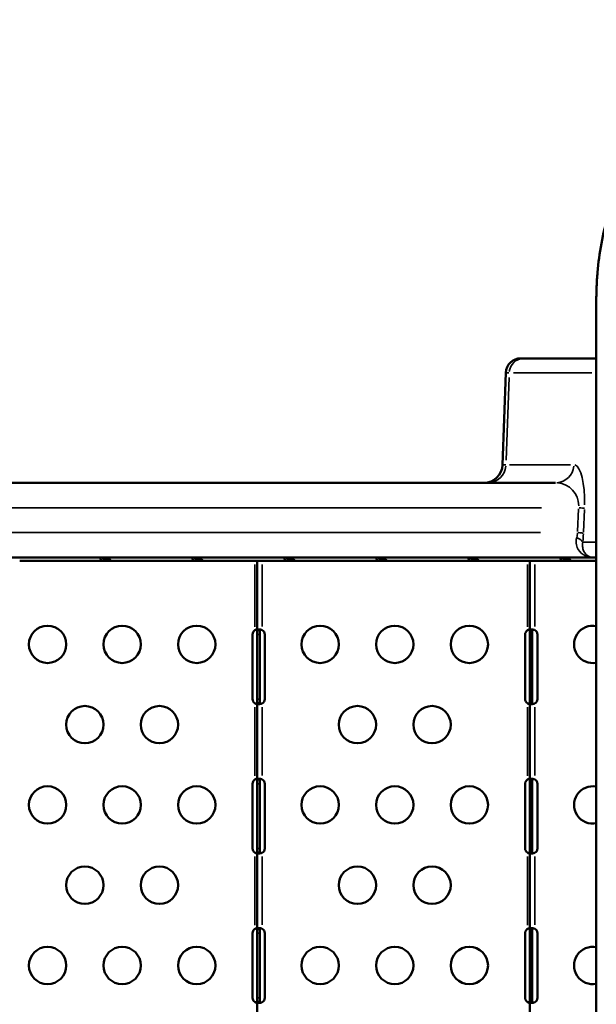
# Model space of a CAD drawing. Units: millimetres. Extents: x 0 to 23569, y 0 to 18464.
# Drawn here: x 2678 to 3142, y 5173 to 5964 of the extents above; entities that cross this region are included whole.
import ezdxf

# ---------------------------------------------------------------- set-up
doc = ezdxf.new("R2010")
doc.units = ezdxf.units.MM
doc.layers.add('MD_Visible', color=7, linetype='Continuous', lineweight=50)
doc.layers.add('MD_Visible Narrow', color=7, linetype='Continuous', lineweight=35)
doc.styles.get("Standard").update_dxf_attribs({"font": 'arial.ttf'})
doc.dimstyles.new('DİLARA 5', dxfattribs={"dimtxt": 250, "dimasz": 100, "dimexe": 0, "dimexo": 100, "dimgap": 50, "dimtad": 2, "dimdec": 0, "dimlfac": 0.1, "dimrnd": 5, "dimtxsty": 'Standard', "dimcen": 0, "dimse1": 1, "dimse2": 1, "dimclrd": 256, "dimadec": 0, "dimazin": 0, "dimtfac": 1, "dimtdec": 0, "dimtix": 1, "dimtmove": 0, "dimatfit": 3, "dimfxl": 1, "dimarcsym": 0})

# ---------------------------------------------------------------- blocks, each defined once
blk = doc.blocks.new('CustomObjectsInViewport14_0')
at = {"layer": 'MD_Visible'}
for p, q in [((3083.52, 5692.11), (3080.96, 5692.11)), ((3083.52, 5692.11), (3141.75, 5692.11)), ((3068.97, 5680.53), (3066.39, 5606.58)), ((2545.53, 5592.11), (3108.99, 5592.11)), ((3139, 5532.11), (2545.53, 5532.11)), ((2746.01, 5531.33), (2750.06, 5531.33)), ((2746.01, 5531.33), (2746.01, 5531.19)), ((2746.01, 5531.19), (2746.01, 5529.33)), ((2746.6, 5531.33), (2746.6, 5532.11)), ((2820.01, 5531.33), (2824.06, 5531.33)), ((2820.01, 5531.33), (2820.01, 5531.19)), ((2820.01, 5531.19), (2820.01, 5529.33)), ((2894.01, 5531.33), (2898.06, 5531.33)), ((2894.01, 5531.33), (2894.01, 5531.19)), ((2894.01, 5531.19), (2894.01, 5529.33)), ((2968.01, 5531.33), (2972.06, 5531.33)), ((2968.01, 5531.33), (2968.01, 5531.19)), ((2968.01, 5531.19), (2968.01, 5529.33)), ((3042, 5531.33), (3046.05, 5531.33)), ((3042, 5531.33), (3042, 5531.19)), ((3042, 5531.19), (3042, 5529.33)), ((3116, 5531.33), (3120.05, 5531.33)), ((3116, 5531.33), (3116, 5531.19)), ((3116, 5531.19), (3116, 5529.33)), ((3141.75, 5532.11), (3139, 5532.11)), ((2678.03, 5529.33), (2746.01, 5529.33)), ((2746.01, 5529.33), (2752.03, 5529.33)), ((2752.03, 5529.33), (2820.01, 5529.33)), ((2820.01, 5529.33), (2826.03, 5529.33)), ((2826.03, 5529.33), (2869.05, 5529.33)), ((2869.05, 5529.33), (2873.05, 5529.33)), ((2869.05, 5473.64), (2869.05, 5529.33)), ((2873.05, 5529.33), (2874.67, 5529.33)), ((2874.67, 5529.33), (2894.01, 5529.33)), ((2893.8, 5529.34), (2893.8, 5529.34)), ((2894.01, 5529.33), (2900.03, 5529.33)), ((2900.03, 5529.33), (2968.01, 5529.33)), ((2968.01, 5529.33), (2974.03, 5529.33)), ((2974.03, 5529.33), (3042, 5529.33)), ((3042, 5529.33), (3048.03, 5529.33)), ((3048.03, 5529.33), (3088.28, 5529.33)), ((3088.28, 5529.33), (3092.28, 5529.33)), ((3088.28, 5473.64), (3088.28, 5529.33)), ((3092.28, 5529.33), (3093.93, 5529.33)), ((3093.93, 5529.33), (3116, 5529.33)), ((3115.79, 5529.34), (3115.79, 5529.34)), ((3116, 5529.33), (3122.02, 5529.33)), ((3122.02, 5529.33), (3141.75, 5529.33)), ((2865.3, 5418.33), (2865.3, 5470.33)), ((2869.05, 5470.33), (2869.05, 5473.64)), ((2870.4, 5473.64), (2869.05, 5473.64)), ((2869.05, 5418.33), (2869.05, 5470.33)), ((2871.05, 5473.64), (2870.4, 5473.64)), ((2871.05, 5473.64), (2871.05, 5470.33)), ((2871.05, 5470.33), (2871.05, 5418.33)), ((2875.14, 5470.33), (2875.14, 5418.33)), ((3084.53, 5418.33), (3084.53, 5470.33)), ((3088.28, 5470.33), (3088.28, 5473.64)), ((3089.63, 5473.64), (3088.28, 5473.64)), ((3088.28, 5418.33), (3088.28, 5470.33)), ((3090.28, 5473.64), (3089.63, 5473.64)), ((3090.28, 5473.64), (3090.28, 5470.33)), ((3090.28, 5470.33), (3090.28, 5418.33)), ((3094.36, 5470.33), (3094.36, 5418.33)), ((2869.05, 5415.02), (2869.05, 5418.33)), ((2869.05, 5353.64), (2869.05, 5415.02)), ((2869.05, 5415.02), (2870.4, 5415.02)), ((2870.4, 5415.02), (2871.05, 5415.02)), ((2871.05, 5418.33), (2871.05, 5415.02)), ((3088.28, 5415.02), (3088.28, 5418.33)), ((3088.28, 5353.64), (3088.28, 5415.02)), ((3088.28, 5415.02), (3089.63, 5415.02)), ((3089.63, 5415.02), (3090.28, 5415.02)), ((3090.28, 5418.33), (3090.28, 5415.02)), ((2865.3, 5298.33), (2865.3, 5350.33)), ((2869.05, 5350.33), (2869.05, 5353.64)), ((2870.4, 5353.64), (2869.05, 5353.64)), ((2869.05, 5298.33), (2869.05, 5350.33)), ((2871.05, 5353.64), (2870.4, 5353.64)), ((2871.05, 5353.64), (2871.05, 5350.33)), ((2871.05, 5350.33), (2871.05, 5298.33)), ((2875.14, 5350.33), (2875.14, 5298.33)), ((3084.53, 5298.33), (3084.53, 5350.33)), ((3088.28, 5350.33), (3088.28, 5353.64)), ((3089.63, 5353.64), (3088.28, 5353.64)), ((3088.28, 5298.33), (3088.28, 5350.33)), ((3090.28, 5353.64), (3089.63, 5353.64)), ((3090.28, 5353.64), (3090.28, 5350.33)), ((3090.28, 5350.33), (3090.28, 5298.33)), ((3094.36, 5350.33), (3094.36, 5298.33)), ((2869.05, 5295.02), (2869.05, 5298.33)), ((2869.05, 5233.64), (2869.05, 5295.02)), ((2869.05, 5295.02), (2870.4, 5295.02)), ((2870.4, 5295.02), (2871.05, 5295.02)), ((2871.05, 5298.33), (2871.05, 5295.02)), ((3088.28, 5295.02), (3088.28, 5298.33)), ((3088.28, 5233.64), (3088.28, 5295.02)), ((3088.28, 5295.02), (3089.63, 5295.02)), ((3089.63, 5295.02), (3090.28, 5295.02)), ((3090.28, 5298.33), (3090.28, 5295.02)), ((2865.3, 5178.33), (2865.3, 5230.33)), ((2869.05, 5230.33), (2869.05, 5233.64)), ((2870.4, 5233.64), (2869.05, 5233.64)), ((2869.05, 5178.33), (2869.05, 5230.33)), ((2871.05, 5233.64), (2870.4, 5233.64)), ((2871.05, 5233.64), (2871.05, 5230.33)), ((2871.05, 5230.33), (2871.05, 5178.33)), ((2875.13, 5230.33), (2875.13, 5178.33)), ((3084.52, 5178.33), (3084.52, 5230.33)), ((3088.28, 5230.33), (3088.28, 5233.64)), ((3089.63, 5233.64), (3088.28, 5233.64)), ((3088.28, 5178.33), (3088.28, 5230.33)), ((3090.28, 5233.64), (3089.63, 5233.64)), ((3090.28, 5233.64), (3090.28, 5230.33)), ((3090.28, 5230.33), (3090.28, 5178.33)), ((3094.36, 5230.33), (3094.36, 5178.33)), ((2869.05, 5175.02), (2869.05, 5178.33)), ((2869.05, 5113.64), (2869.05, 5175.02)), ((2869.05, 5175.02), (2870.4, 5175.02)), ((2870.4, 5175.02), (2871.05, 5175.02)), ((2871.05, 5178.33), (2871.05, 5175.02)), ((3088.28, 5175.02), (3088.28, 5178.33)), ((3088.28, 5113.64), (3088.28, 5175.02)), ((3088.28, 5175.02), (3089.63, 5175.02)), ((3089.63, 5175.02), (3090.28, 5175.02)), ((3090.28, 5178.33), (3090.28, 5175.02))]:
    blk.add_line(p, q, dxfattribs=at)
at = {"layer": 'MD_Visible', "extrusion": (0, 0, -1)}
for centre in [(-2700.44, 5462.33), (-2760.44, 5462.33), (-2820.44, 5462.33), (-2919.67, 5462.33), (-2979.67, 5462.33), (-3039.67, 5462.33), (-2730.44, 5397.83), (-2790.44, 5397.83), (-2949.67, 5397.83), (-3009.67, 5397.83), (-2700.44, 5333.33), (-2760.44, 5333.33), (-2820.44, 5333.33), (-2919.67, 5333.33), (-2979.67, 5333.33), (-3039.67, 5333.33), (-2730.44, 5268.83), (-2790.44, 5268.83), (-2949.67, 5268.83), (-3009.67, 5268.83), (-2700.44, 5204.33), (-2760.44, 5204.33), (-2820.44, 5204.33), (-2919.67, 5204.33), (-2979.67, 5204.33), (-3039.67, 5204.33)]:
    blk.add_circle(centre, 15, dxfattribs=at)
for centre, radius, start, end in [((-3080.96, 5680.11), 12, 2, 90), ((-3051.39, 5607.11), 15, 182, 270), ((-3138.89, 5462.33), 15, 259.03307, 100.96693), ((-2869.3, 5470.33), 4, 0, 55.82028), ((-2871.14, 5470.33), 4, 118.61112, 180), ((-3088.53, 5470.33), 4, 0, 55.82028), ((-3090.36, 5470.33), 4, 118.61112, 180), ((-2869.3, 5418.33), 4, 304.17972, 0), ((-2871.14, 5418.33), 4, 180, 241.38888), ((-3088.53, 5418.33), 4, 304.17972, 0), ((-3090.36, 5418.33), 4, 180, 241.38888), ((-2869.3, 5350.33), 4, 0, 55.82028), ((-2871.14, 5350.33), 4, 118.61112, 180), ((-3088.53, 5350.33), 4, 0, 55.82028), ((-3090.36, 5350.33), 4, 118.61112, 180), ((-3138.89, 5333.33), 15, 259.03307, 100.96693), ((-2869.3, 5298.33), 4, 304.17972, 0), ((-2871.14, 5298.33), 4, 180, 241.38888), ((-3088.53, 5298.33), 4, 304.17972, 0), ((-3090.36, 5298.33), 4, 180, 241.38888), ((-2869.3, 5230.33), 4, 0, 55.87886), ((-2871.13, 5230.33), 4, 118.66636, 180), ((-3088.52, 5230.33), 4, 0, 55.87886), ((-3090.36, 5230.33), 4, 118.66636, 180), ((-3138.89, 5204.33), 15, 259.03307, 100.96693), ((-2869.3, 5178.33), 4, 304.12114, 0), ((-2871.13, 5178.33), 4, 180, 241.33364), ((-3088.52, 5178.33), 4, 304.12114, 0), ((-3090.36, 5178.33), 4, 180, 241.33364)]:
    blk.add_arc(centre, radius, start, end, dxfattribs=at)
at = {"layer": 'MD_Visible'}
for points, knots in [([(3367.58, 5964.2), (3360.13, 5964.2), (3348.8, 5963.73), (3333.42, 5962.05), (3323.7, 5960.52), (3315.89, 5959), (3308.04, 5957.26), (3298.17, 5954.68), (3290.25, 5952.15), (3286.3, 5950.77), (3286.14, 5950.71), (3285.97, 5950.65), (3285.8, 5950.59), (3283.78, 5949.87), (3279.73, 5948.38), (3273.67, 5945.95), (3267.64, 5943.31), (3262.62, 5940.94), (3258.62, 5938.93), (3250.64, 5934.77), (3235.88, 5926.03), (3221.63, 5915.2), (3212.37, 5906.93), (3208.96, 5903.75), (3205.64, 5900.51), (3201.29, 5896.07), (3194.99, 5889.18), (3187.11, 5879.54), (3179.04, 5868.19), (3171.82, 5856.47), (3166.53, 5846.51), (3162.72, 5838.49), (3159.2, 5830.45), (3156.86, 5824.38), (3155.42, 5820.32), (3155.37, 5820.16), (3155.31, 5820), (3155.25, 5819.83), (3153.87, 5815.9), (3150.08, 5804.06), (3145.46, 5784.33), (3142.89, 5764.91), (3142.03, 5751.61), (3141.79, 5744.12), (3141.75, 5740.4), (3141.75, 5738.55), (3141.75, 5738.48), (3141.75, 5738.41), (3141.75, 5738.33)], [-20.012919, -20.012919, -20.012919, -20.012919, -18.60504, -17.9011, -17.19716, -16.84519, -16.49322, -15.78928, -15.08534, -15.08534, -15.08534, -15.055679, -15.055679, -15.055679, -14.694491, -14.333303, -13.972115, -13.610927, -13.430333, -13.249739, -12.166176, -10.721424, -10.480632, -10.239841, -9.999049, -9.758257, -9.276673, -8.554297, -7.831922, -7.109546, -6.38717, -6.025982, -5.664794, -4.942419, -4.942419, -4.942419, -4.913868, -4.913868, -4.913868, -4.21385, -2.813814, -1.413778, -0.71376, -0.363751, -0.013742, -0.013742, -0.013742, 0, 0, 0, 0]), ([(3141.75, 5730.05), (3141.75, 5661.27), (3141.75, 5489.33), (3141.75, 5317.37), (3141.75, 5111.03), (3141.75, 4939.07), (3141.75, 4767.13), (3141.75, 4698.35)], [0, 0, 0, 0, 20.634036, 51.585089, 51.585089, 82.536142, 103.170178, 103.170178, 103.170178, 103.170178]), ([(2742.61, 5532.11), (2742.64, 5531.86), (2742.7, 5531.62), (2742.77, 5531.39), (2742.82, 5531.27), (2742.87, 5531.15), (2742.92, 5531.04), (2742.95, 5530.98), (2742.98, 5530.92), (2743.01, 5530.87), (2743.03, 5530.84), (2743.05, 5530.82), (2743.06, 5530.79), (2743.08, 5530.76), (2743.1, 5530.74), (2743.11, 5530.71), (2743.38, 5530.32), (2743.77, 5529.97), (2744.26, 5529.73), (2744.75, 5529.48), (2745.34, 5529.33), (2746.01, 5529.33)], [0.2621689, 0.2621689, 0.2621689, 0.2621689, 0.375, 0.375, 0.375, 0.4375, 0.4375, 0.4375, 0.46875, 0.46875, 0.46875, 0.484375, 0.484375, 0.484375, 0.5, 0.5, 0.5, 0.75, 0.75, 0.75, 1, 1, 1, 1]), ([(2744.08, 5532.11), (2744.19, 5531.95), (2744.34, 5531.82), (2744.6, 5531.65), (2744.7, 5531.6), (2744.98, 5531.48), (2745.16, 5531.43), (2745.57, 5531.35), (2745.79, 5531.33), (2746.01, 5531.33)], [-0.2321577, -0.2321577, -0.2321577, -0.2321577, -0.1649296, -0.1649296, -0.1281918, -0.1281918, -0.0677501, -0.0677501, 0, 0, 0, 0]), ([(2752.03, 5529.33), (2751.82, 5529.33), (2751.56, 5529.47), (2751.29, 5529.71), (2751.16, 5529.83), (2751.02, 5529.98), (2750.88, 5530.14), (2750.81, 5530.23), (2750.74, 5530.32), (2750.67, 5530.41), (2750.63, 5530.46), (2750.6, 5530.51), (2750.56, 5530.56), (2750.54, 5530.58), (2750.53, 5530.61), (2750.51, 5530.63), (2750.49, 5530.66), (2750.47, 5530.68), (2750.46, 5530.71), (2750.19, 5531.09), (2749.91, 5531.56), (2749.64, 5532.11)], [0, 0, 0, 0, 0.25, 0.25, 0.25, 0.375, 0.375, 0.375, 0.4375, 0.4375, 0.4375, 0.46875, 0.46875, 0.46875, 0.484375, 0.484375, 0.484375, 0.5, 0.5, 0.5, 0.7432493, 0.7432493, 0.7432493, 0.7432493]), ([(2816.61, 5532.11), (2816.64, 5531.86), (2816.69, 5531.62), (2816.77, 5531.39), (2816.82, 5531.27), (2816.87, 5531.15), (2816.92, 5531.04), (2816.95, 5530.98), (2816.98, 5530.92), (2817.01, 5530.87), (2817.03, 5530.84), (2817.05, 5530.82), (2817.06, 5530.79), (2817.08, 5530.76), (2817.1, 5530.74), (2817.11, 5530.71), (2817.38, 5530.32), (2817.77, 5529.97), (2818.26, 5529.73), (2818.75, 5529.48), (2819.34, 5529.33), (2820.01, 5529.33)], [0.2621689, 0.2621689, 0.2621689, 0.2621689, 0.375, 0.375, 0.375, 0.4375, 0.4375, 0.4375, 0.46875, 0.46875, 0.46875, 0.484375, 0.484375, 0.484375, 0.5, 0.5, 0.5, 0.75, 0.75, 0.75, 1, 1, 1, 1]), ([(2818.08, 5532.11), (2818.19, 5531.95), (2818.34, 5531.82), (2818.6, 5531.65), (2818.7, 5531.6), (2818.98, 5531.48), (2819.16, 5531.43), (2819.57, 5531.35), (2819.79, 5531.33), (2820.01, 5531.33)], [-0.2321577, -0.2321577, -0.2321577, -0.2321577, -0.1649296, -0.1649296, -0.1281918, -0.1281918, -0.0677501, -0.0677501, 0, 0, 0, 0]), ([(2826.03, 5529.33), (2825.82, 5529.33), (2825.56, 5529.47), (2825.29, 5529.71), (2825.15, 5529.83), (2825.02, 5529.98), (2824.88, 5530.14), (2824.81, 5530.23), (2824.74, 5530.32), (2824.66, 5530.41), (2824.63, 5530.46), (2824.59, 5530.51), (2824.56, 5530.56), (2824.54, 5530.58), (2824.52, 5530.61), (2824.51, 5530.63), (2824.49, 5530.66), (2824.47, 5530.68), (2824.45, 5530.71), (2824.19, 5531.09), (2823.91, 5531.56), (2823.64, 5532.11)], [0, 0, 0, 0, 0.25, 0.25, 0.25, 0.375, 0.375, 0.375, 0.4375, 0.4375, 0.4375, 0.46875, 0.46875, 0.46875, 0.484375, 0.484375, 0.484375, 0.5, 0.5, 0.5, 0.7432493, 0.7432493, 0.7432493, 0.7432493]), ([(2890.61, 5532.11), (2890.64, 5531.86), (2890.69, 5531.62), (2890.77, 5531.39), (2890.81, 5531.27), (2890.86, 5531.15), (2890.92, 5531.04), (2890.95, 5530.98), (2890.98, 5530.92), (2891.01, 5530.87), (2891.03, 5530.84), (2891.04, 5530.82), (2891.06, 5530.79), (2891.08, 5530.76), (2891.09, 5530.74), (2891.11, 5530.71), (2891.38, 5530.32), (2891.76, 5529.97), (2892.25, 5529.73), (2892.74, 5529.48), (2893.34, 5529.33), (2894.01, 5529.33)], [0.2621689, 0.2621689, 0.2621689, 0.2621689, 0.375, 0.375, 0.375, 0.4375, 0.4375, 0.4375, 0.46875, 0.46875, 0.46875, 0.484375, 0.484375, 0.484375, 0.5, 0.5, 0.5, 0.75, 0.75, 0.75, 1, 1, 1, 1]), ([(2892.08, 5532.11), (2892.19, 5531.95), (2892.33, 5531.82), (2892.6, 5531.65), (2892.7, 5531.6), (2892.98, 5531.48), (2893.16, 5531.43), (2893.56, 5531.35), (2893.78, 5531.33), (2894.01, 5531.33)], [-0.2321577, -0.2321577, -0.2321577, -0.2321577, -0.1649296, -0.1649296, -0.1281918, -0.1281918, -0.0677501, -0.0677501, 0, 0, 0, 0]), ([(2900.03, 5529.33), (2899.82, 5529.33), (2899.56, 5529.47), (2899.29, 5529.71), (2899.15, 5529.83), (2899.01, 5529.98), (2898.87, 5530.14), (2898.8, 5530.23), (2898.73, 5530.32), (2898.66, 5530.41), (2898.63, 5530.46), (2898.59, 5530.51), (2898.56, 5530.56), (2898.54, 5530.58), (2898.52, 5530.61), (2898.51, 5530.63), (2898.49, 5530.66), (2898.47, 5530.68), (2898.45, 5530.71), (2898.19, 5531.09), (2897.91, 5531.56), (2897.64, 5532.11)], [0, 0, 0, 0, 0.25, 0.25, 0.25, 0.375, 0.375, 0.375, 0.4375, 0.4375, 0.4375, 0.46875, 0.46875, 0.46875, 0.484375, 0.484375, 0.484375, 0.5, 0.5, 0.5, 0.7432493, 0.7432493, 0.7432493, 0.7432493]), ([(2964.61, 5532.11), (2964.64, 5531.86), (2964.69, 5531.62), (2964.77, 5531.39), (2964.81, 5531.27), (2964.86, 5531.15), (2964.92, 5531.04), (2964.95, 5530.98), (2964.98, 5530.92), (2965.01, 5530.87), (2965.03, 5530.84), (2965.04, 5530.82), (2965.06, 5530.79), (2965.08, 5530.76), (2965.09, 5530.74), (2965.11, 5530.71), (2965.38, 5530.32), (2965.76, 5529.97), (2966.25, 5529.73), (2966.74, 5529.48), (2967.34, 5529.33), (2968.01, 5529.33)], [0.262169, 0.262169, 0.262169, 0.262169, 0.375, 0.375, 0.375, 0.4375, 0.4375, 0.4375, 0.46875, 0.46875, 0.46875, 0.484375, 0.484375, 0.484375, 0.5, 0.5, 0.5, 0.75, 0.75, 0.75, 1, 1, 1, 1]), ([(2966.07, 5532.11), (2966.19, 5531.95), (2966.33, 5531.82), (2966.6, 5531.65), (2966.7, 5531.6), (2966.98, 5531.48), (2967.16, 5531.43), (2967.56, 5531.35), (2967.78, 5531.33), (2968.01, 5531.33)], [-0.2321576, -0.2321576, -0.2321576, -0.2321576, -0.1649296, -0.1649296, -0.1281918, -0.1281918, -0.0677501, -0.0677501, 0, 0, 0, 0]), ([(2974.03, 5529.33), (2973.81, 5529.33), (2973.56, 5529.47), (2973.29, 5529.71), (2973.15, 5529.83), (2973.01, 5529.98), (2972.87, 5530.14), (2972.8, 5530.23), (2972.73, 5530.32), (2972.66, 5530.41), (2972.63, 5530.46), (2972.59, 5530.51), (2972.56, 5530.56), (2972.54, 5530.58), (2972.52, 5530.61), (2972.5, 5530.63), (2972.49, 5530.66), (2972.47, 5530.68), (2972.45, 5530.71), (2972.19, 5531.09), (2971.91, 5531.56), (2971.64, 5532.11)], [0, 0, 0, 0, 0.25, 0.25, 0.25, 0.375, 0.375, 0.375, 0.4375, 0.4375, 0.4375, 0.46875, 0.46875, 0.46875, 0.484375, 0.484375, 0.484375, 0.5, 0.5, 0.5, 0.7432493, 0.7432493, 0.7432493, 0.7432493]), ([(3038.6, 5532.11), (3038.63, 5531.86), (3038.69, 5531.62), (3038.77, 5531.39), (3038.81, 5531.27), (3038.86, 5531.15), (3038.92, 5531.04), (3038.95, 5530.98), (3038.98, 5530.92), (3039.01, 5530.87), (3039.02, 5530.84), (3039.04, 5530.82), (3039.06, 5530.79), (3039.07, 5530.76), (3039.09, 5530.74), (3039.11, 5530.71), (3039.38, 5530.32), (3039.76, 5529.97), (3040.25, 5529.73), (3040.74, 5529.48), (3041.33, 5529.33), (3042, 5529.33)], [0.262169, 0.262169, 0.262169, 0.262169, 0.375, 0.375, 0.375, 0.4375, 0.4375, 0.4375, 0.46875, 0.46875, 0.46875, 0.484375, 0.484375, 0.484375, 0.5, 0.5, 0.5, 0.75, 0.75, 0.75, 1, 1, 1, 1]), ([(3040.07, 5532.11), (3040.18, 5531.95), (3040.33, 5531.82), (3040.6, 5531.65), (3040.7, 5531.6), (3040.97, 5531.48), (3041.16, 5531.43), (3041.56, 5531.35), (3041.78, 5531.33), (3042, 5531.33)], [-0.2321576, -0.2321576, -0.2321576, -0.2321576, -0.1649296, -0.1649296, -0.1281918, -0.1281918, -0.0677501, -0.0677501, 0, 0, 0, 0]), ([(3048.03, 5529.33), (3047.81, 5529.33), (3047.55, 5529.47), (3047.28, 5529.71), (3047.15, 5529.83), (3047.01, 5529.98), (3046.87, 5530.14), (3046.8, 5530.23), (3046.73, 5530.32), (3046.66, 5530.41), (3046.62, 5530.46), (3046.59, 5530.51), (3046.55, 5530.56), (3046.54, 5530.58), (3046.52, 5530.61), (3046.5, 5530.63), (3046.48, 5530.66), (3046.47, 5530.68), (3046.45, 5530.71), (3046.19, 5531.09), (3045.91, 5531.56), (3045.64, 5532.11)], [0, 0, 0, 0, 0.25, 0.25, 0.25, 0.375, 0.375, 0.375, 0.4375, 0.4375, 0.4375, 0.46875, 0.46875, 0.46875, 0.484375, 0.484375, 0.484375, 0.5, 0.5, 0.5, 0.7432493, 0.7432493, 0.7432493, 0.7432493]), ([(3112.6, 5532.11), (3112.63, 5531.86), (3112.69, 5531.62), (3112.77, 5531.39), (3112.81, 5531.27), (3112.86, 5531.15), (3112.92, 5531.04), (3112.94, 5530.98), (3112.97, 5530.92), (3113.01, 5530.87), (3113.02, 5530.84), (3113.04, 5530.82), (3113.06, 5530.79), (3113.07, 5530.76), (3113.09, 5530.74), (3113.11, 5530.71), (3113.38, 5530.32), (3113.76, 5529.97), (3114.25, 5529.73), (3114.74, 5529.48), (3115.33, 5529.33), (3116, 5529.33)], [0.262169, 0.262169, 0.262169, 0.262169, 0.375, 0.375, 0.375, 0.4375, 0.4375, 0.4375, 0.46875, 0.46875, 0.46875, 0.484375, 0.484375, 0.484375, 0.5, 0.5, 0.5, 0.75, 0.75, 0.75, 1, 1, 1, 1]), ([(3114.07, 5532.11), (3114.18, 5531.95), (3114.33, 5531.82), (3114.59, 5531.65), (3114.69, 5531.6), (3114.97, 5531.48), (3115.16, 5531.43), (3115.56, 5531.35), (3115.78, 5531.33), (3116, 5531.33)], [-0.2321575, -0.2321575, -0.2321575, -0.2321575, -0.1649296, -0.1649296, -0.1281918, -0.1281918, -0.0677501, -0.0677501, 0, 0, 0, 0]), ([(3122.02, 5529.33), (3121.81, 5529.33), (3121.55, 5529.47), (3121.28, 5529.71), (3121.15, 5529.83), (3121.01, 5529.98), (3120.87, 5530.14), (3120.8, 5530.23), (3120.73, 5530.32), (3120.66, 5530.41), (3120.62, 5530.46), (3120.59, 5530.51), (3120.55, 5530.56), (3120.54, 5530.58), (3120.52, 5530.61), (3120.5, 5530.63), (3120.48, 5530.66), (3120.46, 5530.68), (3120.45, 5530.71), (3120.19, 5531.09), (3119.9, 5531.56), (3119.64, 5532.11)], [0, 0, 0, 0, 0.25, 0.25, 0.25, 0.375, 0.375, 0.375, 0.4375, 0.4375, 0.4375, 0.46875, 0.46875, 0.46875, 0.484375, 0.484375, 0.484375, 0.5, 0.5, 0.5, 0.7432492, 0.7432492, 0.7432492, 0.7432492]), ([(2867.05, 5473.64), (2867.13, 5473.71), (2867.24, 5473.8), (2867.58, 5474.03), (2867.78, 5474.14), (2868.16, 5474.28), (2868.32, 5474.32), (2868.61, 5474.34), (2868.72, 5474.33), (2868.9, 5474.25), (2868.95, 5474.2), (2869.01, 5474.09), (2869.03, 5474.05), (2869.05, 5473.95), (2869.05, 5473.9), (2869.05, 5473.84)], [0, 0, 0, 0, 0.0313123, 0.0313123, 0.0760391, 0.0760391, 0.1147099, 0.1147099, 0.1516445, 0.1516445, 0.1845071, 0.1845071, 0.2016966, 0.2016966, 0.21973, 0.21973, 0.21973, 0.21973]), ([(2868.92, 5474.22), (2868.73, 5474.18), (2868.52, 5474.13), (2868.1, 5474.03), (2867.89, 5473.96), (2867.42, 5473.8), (2867.2, 5473.71), (2867.05, 5473.64)], [0.2537995, 0.2537995, 0.2537995, 0.2537995, 0.2914973, 0.2914973, 0.3285555, 0.3285555, 0.374798, 0.374798, 0.374798, 0.374798]), ([(2869.05, 5473.64), (2869.05, 5473.72), (2869.06, 5473.82), (2869.2, 5474.07), (2869.37, 5474.18), (2869.87, 5474.31), (2870.19, 5474.34), (2870.94, 5474.32), (2871.36, 5474.27), (2872.01, 5474.15), (2872.22, 5474.1), (2872.64, 5473.98), (2872.84, 5473.92), (2873.05, 5473.84)], [0, 0, 0, 0, 0.055585, 0.055585, 0.1424708, 0.1424708, 0.2266805, 0.2266805, 0.3101674, 0.3101674, 0.3484588, 0.3484588, 0.386921, 0.386921, 0.386921, 0.386921]), ([(2871.36, 5474.26), (2871.34, 5474.25), (2871.32, 5474.24), (2871.22, 5474.18), (2871.16, 5474.1), (2871.09, 5473.96), (2871.08, 5473.9), (2871.06, 5473.78), (2871.05, 5473.71), (2871.05, 5473.64)], [0.12854345, 0.12854345, 0.12854345, 0.12854345, 0.13480285, 0.13480285, 0.16745678, 0.16745678, 0.18481161, 0.18481161, 0.20321944, 0.20321944, 0.20321944, 0.20321944]), ([(3086.28, 5473.64), (3086.36, 5473.71), (3086.47, 5473.8), (3086.8, 5474.03), (3087.01, 5474.14), (3087.38, 5474.28), (3087.55, 5474.32), (3087.83, 5474.34), (3087.95, 5474.33), (3088.12, 5474.25), (3088.18, 5474.2), (3088.24, 5474.09), (3088.26, 5474.05), (3088.28, 5473.95), (3088.28, 5473.9), (3088.28, 5473.84)], [0, 0, 0, 0, 0.0313123, 0.0313123, 0.0760391, 0.0760391, 0.1147099, 0.1147099, 0.1516445, 0.1516445, 0.1845071, 0.1845071, 0.2016966, 0.2016966, 0.21973, 0.21973, 0.21973, 0.21973]), ([(3088.15, 5474.22), (3087.95, 5474.18), (3087.75, 5474.13), (3087.33, 5474.03), (3087.12, 5473.96), (3086.65, 5473.8), (3086.43, 5473.71), (3086.28, 5473.64)], [0.2537995, 0.2537995, 0.2537995, 0.2537995, 0.2914973, 0.2914973, 0.3285555, 0.3285555, 0.374798, 0.374798, 0.374798, 0.374798]), ([(3088.28, 5473.64), (3088.28, 5473.72), (3088.29, 5473.82), (3088.43, 5474.07), (3088.6, 5474.18), (3089.09, 5474.31), (3089.41, 5474.34), (3090.16, 5474.32), (3090.59, 5474.27), (3091.24, 5474.15), (3091.44, 5474.1), (3091.86, 5473.98), (3092.07, 5473.92), (3092.28, 5473.84)], [0, 0, 0, 0, 0.055585, 0.055585, 0.1424708, 0.1424708, 0.2266805, 0.2266805, 0.3101674, 0.3101674, 0.3484588, 0.3484588, 0.386921, 0.386921, 0.386921, 0.386921]), ([(3090.59, 5474.26), (3090.57, 5474.25), (3090.55, 5474.24), (3090.45, 5474.18), (3090.38, 5474.1), (3090.32, 5473.96), (3090.31, 5473.9), (3090.29, 5473.78), (3090.28, 5473.71), (3090.28, 5473.64)], [0.12854345, 0.12854345, 0.12854345, 0.12854345, 0.13480285, 0.13480285, 0.16745678, 0.16745678, 0.18481161, 0.18481161, 0.20321944, 0.20321944, 0.20321944, 0.20321944]), ([(2869.05, 5414.82), (2869.05, 5414.77), (2869.05, 5414.7), (2869, 5414.52), (2868.93, 5414.44), (2868.75, 5414.35), (2868.63, 5414.33), (2868.35, 5414.34), (2868.2, 5414.38), (2867.87, 5414.49), (2867.71, 5414.57), (2867.47, 5414.71), (2867.38, 5414.76), (2867.21, 5414.89), (2867.13, 5414.95), (2867.05, 5415.02)], [0, 0, 0, 0, 0.0269462, 0.0269462, 0.0655163, 0.0655163, 0.1004142, 0.1004142, 0.1348028, 0.1348028, 0.1674568, 0.1674568, 0.1848116, 0.1848116, 0.2032194, 0.2032194, 0.2032194, 0.2032194]), ([(2867.05, 5415.02), (2867.22, 5414.95), (2867.47, 5414.85), (2868.16, 5414.62), (2868.55, 5414.52), (2868.92, 5414.45)], [0, 0, 0, 0, 0.055585, 0.055585, 0.12991, 0.12991, 0.12991, 0.12991]), ([(2873.05, 5414.82), (2872.89, 5414.76), (2872.64, 5414.68), (2871.87, 5414.48), (2871.41, 5414.4), (2870.58, 5414.32), (2870.22, 5414.32), (2869.63, 5414.4), (2869.4, 5414.47), (2869.19, 5414.64), (2869.14, 5414.7), (2869.06, 5414.87), (2869.05, 5414.96), (2869.05, 5415.02)], [0, 0, 0, 0, 0.052545, 0.052545, 0.1334509, 0.1334509, 0.2124327, 0.2124327, 0.2914973, 0.2914973, 0.3285555, 0.3285555, 0.374798, 0.374798, 0.374798, 0.374798]), ([(2871.05, 5415.02), (2871.05, 5414.95), (2871.06, 5414.86), (2871.11, 5414.63), (2871.18, 5414.53), (2871.31, 5414.43), (2871.33, 5414.42), (2871.36, 5414.41)], [0, 0, 0, 0, 0.03131227, 0.03131227, 0.07603912, 0.07603912, 0.08636195, 0.08636195, 0.08636195, 0.08636195]), ([(3088.28, 5414.82), (3088.28, 5414.77), (3088.28, 5414.7), (3088.22, 5414.52), (3088.16, 5414.44), (3087.97, 5414.35), (3087.86, 5414.33), (3087.58, 5414.34), (3087.42, 5414.38), (3087.1, 5414.49), (3086.94, 5414.57), (3086.69, 5414.71), (3086.61, 5414.76), (3086.44, 5414.89), (3086.36, 5414.95), (3086.28, 5415.02)], [0, 0, 0, 0, 0.0269462, 0.0269462, 0.0655163, 0.0655163, 0.1004142, 0.1004142, 0.1348028, 0.1348028, 0.1674568, 0.1674568, 0.1848116, 0.1848116, 0.2032194, 0.2032194, 0.2032194, 0.2032194]), ([(3086.28, 5415.02), (3086.45, 5414.95), (3086.69, 5414.85), (3087.39, 5414.62), (3087.78, 5414.52), (3088.15, 5414.45)], [0, 0, 0, 0, 0.055585, 0.055585, 0.12991, 0.12991, 0.12991, 0.12991]), ([(3092.28, 5414.82), (3092.12, 5414.76), (3091.87, 5414.68), (3091.1, 5414.48), (3090.64, 5414.4), (3089.81, 5414.32), (3089.45, 5414.32), (3088.85, 5414.4), (3088.63, 5414.47), (3088.41, 5414.64), (3088.36, 5414.7), (3088.29, 5414.87), (3088.28, 5414.96), (3088.28, 5415.02)], [0, 0, 0, 0, 0.052545, 0.052545, 0.1334509, 0.1334509, 0.2124327, 0.2124327, 0.2914973, 0.2914973, 0.3285555, 0.3285555, 0.374798, 0.374798, 0.374798, 0.374798]), ([(3090.28, 5415.02), (3090.28, 5414.95), (3090.28, 5414.86), (3090.34, 5414.63), (3090.4, 5414.53), (3090.53, 5414.43), (3090.56, 5414.42), (3090.59, 5414.41)], [0, 0, 0, 0, 0.03131227, 0.03131227, 0.07603912, 0.07603912, 0.08636195, 0.08636195, 0.08636195, 0.08636195]), ([(2867.05, 5353.64), (2867.13, 5353.71), (2867.24, 5353.8), (2867.58, 5354.03), (2867.78, 5354.14), (2868.16, 5354.28), (2868.32, 5354.32), (2868.61, 5354.34), (2868.72, 5354.33), (2868.9, 5354.25), (2868.95, 5354.2), (2869.01, 5354.09), (2869.03, 5354.05), (2869.05, 5353.95), (2869.05, 5353.9), (2869.05, 5353.84)], [0, 0, 0, 0, 0.0313123, 0.0313123, 0.0760391, 0.0760391, 0.1147099, 0.1147099, 0.1516445, 0.1516445, 0.1845071, 0.1845071, 0.2016966, 0.2016966, 0.21973, 0.21973, 0.21973, 0.21973]), ([(2868.92, 5354.22), (2868.73, 5354.18), (2868.52, 5354.13), (2868.1, 5354.03), (2867.89, 5353.96), (2867.42, 5353.8), (2867.2, 5353.71), (2867.05, 5353.64)], [0.2537995, 0.2537995, 0.2537995, 0.2537995, 0.2914973, 0.2914973, 0.3285555, 0.3285555, 0.374798, 0.374798, 0.374798, 0.374798]), ([(2869.05, 5353.64), (2869.05, 5353.72), (2869.06, 5353.82), (2869.2, 5354.07), (2869.37, 5354.18), (2869.87, 5354.31), (2870.19, 5354.34), (2870.94, 5354.32), (2871.36, 5354.27), (2872.01, 5354.15), (2872.22, 5354.1), (2872.64, 5353.98), (2872.84, 5353.92), (2873.05, 5353.84)], [0, 0, 0, 0, 0.055585, 0.055585, 0.1424708, 0.1424708, 0.2266805, 0.2266805, 0.3101674, 0.3101674, 0.3484588, 0.3484588, 0.386921, 0.386921, 0.386921, 0.386921]), ([(2871.36, 5354.26), (2871.34, 5354.25), (2871.32, 5354.24), (2871.22, 5354.18), (2871.16, 5354.1), (2871.09, 5353.96), (2871.08, 5353.9), (2871.06, 5353.78), (2871.05, 5353.71), (2871.05, 5353.64)], [0.12854345, 0.12854345, 0.12854345, 0.12854345, 0.13480285, 0.13480285, 0.16745678, 0.16745678, 0.18481161, 0.18481161, 0.20321944, 0.20321944, 0.20321944, 0.20321944]), ([(3086.28, 5353.64), (3086.36, 5353.71), (3086.47, 5353.8), (3086.8, 5354.03), (3087.01, 5354.14), (3087.38, 5354.28), (3087.55, 5354.32), (3087.83, 5354.34), (3087.95, 5354.33), (3088.12, 5354.25), (3088.18, 5354.2), (3088.24, 5354.09), (3088.26, 5354.05), (3088.28, 5353.95), (3088.28, 5353.9), (3088.28, 5353.84)], [0, 0, 0, 0, 0.0313123, 0.0313123, 0.0760391, 0.0760391, 0.1147099, 0.1147099, 0.1516445, 0.1516445, 0.1845071, 0.1845071, 0.2016966, 0.2016966, 0.21973, 0.21973, 0.21973, 0.21973]), ([(3088.15, 5354.22), (3087.95, 5354.18), (3087.75, 5354.13), (3087.33, 5354.03), (3087.12, 5353.96), (3086.65, 5353.8), (3086.43, 5353.71), (3086.28, 5353.64)], [0.2537995, 0.2537995, 0.2537995, 0.2537995, 0.2914973, 0.2914973, 0.3285555, 0.3285555, 0.374798, 0.374798, 0.374798, 0.374798]), ([(3088.28, 5353.64), (3088.28, 5353.72), (3088.29, 5353.82), (3088.43, 5354.07), (3088.6, 5354.18), (3089.09, 5354.31), (3089.41, 5354.34), (3090.16, 5354.32), (3090.59, 5354.27), (3091.24, 5354.15), (3091.44, 5354.1), (3091.86, 5353.98), (3092.07, 5353.92), (3092.28, 5353.84)], [0, 0, 0, 0, 0.055585, 0.055585, 0.1424708, 0.1424708, 0.2266805, 0.2266805, 0.3101674, 0.3101674, 0.3484588, 0.3484588, 0.386921, 0.386921, 0.386921, 0.386921]), ([(3090.59, 5354.26), (3090.57, 5354.25), (3090.55, 5354.24), (3090.45, 5354.18), (3090.38, 5354.1), (3090.32, 5353.96), (3090.31, 5353.9), (3090.29, 5353.78), (3090.28, 5353.71), (3090.28, 5353.64)], [0.12854345, 0.12854345, 0.12854345, 0.12854345, 0.13480285, 0.13480285, 0.16745678, 0.16745678, 0.18481161, 0.18481161, 0.20321944, 0.20321944, 0.20321944, 0.20321944]), ([(2867.05, 5295.02), (2867.22, 5294.95), (2867.47, 5294.85), (2868.16, 5294.62), (2868.55, 5294.52), (2868.92, 5294.45)], [0, 0, 0, 0, 0.055585, 0.055585, 0.12991, 0.12991, 0.12991, 0.12991]), ([(2869.05, 5294.82), (2869.05, 5294.77), (2869.05, 5294.7), (2869, 5294.52), (2868.93, 5294.44), (2868.75, 5294.35), (2868.63, 5294.33), (2868.35, 5294.34), (2868.2, 5294.38), (2867.87, 5294.49), (2867.71, 5294.57), (2867.47, 5294.71), (2867.38, 5294.76), (2867.21, 5294.89), (2867.13, 5294.95), (2867.05, 5295.02)], [0, 0, 0, 0, 0.0269462, 0.0269462, 0.0655163, 0.0655163, 0.1004142, 0.1004142, 0.1348028, 0.1348028, 0.1674568, 0.1674568, 0.1848116, 0.1848116, 0.2032194, 0.2032194, 0.2032194, 0.2032194]), ([(2873.05, 5294.82), (2872.89, 5294.76), (2872.64, 5294.68), (2871.87, 5294.48), (2871.41, 5294.4), (2870.58, 5294.32), (2870.22, 5294.32), (2869.63, 5294.4), (2869.4, 5294.47), (2869.19, 5294.64), (2869.14, 5294.7), (2869.06, 5294.87), (2869.05, 5294.96), (2869.05, 5295.02)], [0, 0, 0, 0, 0.052545, 0.052545, 0.1334509, 0.1334509, 0.2124327, 0.2124327, 0.2914973, 0.2914973, 0.3285555, 0.3285555, 0.374798, 0.374798, 0.374798, 0.374798]), ([(2871.05, 5295.02), (2871.05, 5294.95), (2871.06, 5294.86), (2871.11, 5294.63), (2871.18, 5294.53), (2871.31, 5294.43), (2871.33, 5294.42), (2871.36, 5294.41)], [0, 0, 0, 0, 0.03131227, 0.03131227, 0.07603912, 0.07603912, 0.08636195, 0.08636195, 0.08636195, 0.08636195]), ([(3086.28, 5295.02), (3086.45, 5294.95), (3086.69, 5294.85), (3087.39, 5294.62), (3087.78, 5294.52), (3088.15, 5294.45)], [0, 0, 0, 0, 0.055585, 0.055585, 0.12991, 0.12991, 0.12991, 0.12991]), ([(3088.28, 5294.82), (3088.28, 5294.77), (3088.28, 5294.7), (3088.22, 5294.52), (3088.16, 5294.44), (3087.97, 5294.35), (3087.86, 5294.33), (3087.58, 5294.34), (3087.42, 5294.38), (3087.1, 5294.49), (3086.94, 5294.57), (3086.69, 5294.71), (3086.61, 5294.76), (3086.44, 5294.89), (3086.36, 5294.95), (3086.28, 5295.02)], [0, 0, 0, 0, 0.0269462, 0.0269462, 0.0655163, 0.0655163, 0.1004142, 0.1004142, 0.1348028, 0.1348028, 0.1674568, 0.1674568, 0.1848116, 0.1848116, 0.2032194, 0.2032194, 0.2032194, 0.2032194]), ([(3092.28, 5294.82), (3092.12, 5294.76), (3091.87, 5294.68), (3091.1, 5294.48), (3090.64, 5294.4), (3089.81, 5294.32), (3089.45, 5294.32), (3088.85, 5294.4), (3088.63, 5294.47), (3088.41, 5294.64), (3088.36, 5294.7), (3088.29, 5294.87), (3088.28, 5294.96), (3088.28, 5295.02)], [0, 0, 0, 0, 0.052545, 0.052545, 0.1334509, 0.1334509, 0.2124327, 0.2124327, 0.2914973, 0.2914973, 0.3285555, 0.3285555, 0.374798, 0.374798, 0.374798, 0.374798]), ([(3090.28, 5295.02), (3090.28, 5294.95), (3090.28, 5294.86), (3090.34, 5294.63), (3090.4, 5294.53), (3090.53, 5294.43), (3090.56, 5294.42), (3090.59, 5294.41)], [0, 0, 0, 0, 0.03131227, 0.03131227, 0.07603912, 0.07603912, 0.08636194, 0.08636194, 0.08636194, 0.08636194]), ([(2867.05, 5233.64), (2867.13, 5233.71), (2867.24, 5233.81), (2867.57, 5234.03), (2867.78, 5234.14), (2868.16, 5234.28), (2868.32, 5234.32), (2868.61, 5234.34), (2868.72, 5234.33), (2868.9, 5234.25), (2868.95, 5234.2), (2869.01, 5234.09), (2869.03, 5234.05), (2869.05, 5233.95), (2869.05, 5233.9), (2869.05, 5233.84)], [0, 0, 0, 0, 0.0312837, 0.0312837, 0.0759875, 0.0759875, 0.1146567, 0.1146567, 0.1516013, 0.1516013, 0.1844972, 0.1844972, 0.2017066, 0.2017066, 0.2197628, 0.2197628, 0.2197628, 0.2197628]), ([(2868.92, 5234.22), (2868.72, 5234.18), (2868.52, 5234.14), (2868.1, 5234.03), (2867.89, 5233.96), (2867.42, 5233.8), (2867.2, 5233.71), (2867.05, 5233.64)], [0.2543156, 0.2543156, 0.2543156, 0.2543156, 0.2919843, 0.2919843, 0.3290939, 0.3290939, 0.3754044, 0.3754044, 0.3754044, 0.3754044]), ([(2869.05, 5233.64), (2869.05, 5233.72), (2869.06, 5233.82), (2869.2, 5234.07), (2869.37, 5234.18), (2869.87, 5234.32), (2870.19, 5234.34), (2870.94, 5234.32), (2871.36, 5234.27), (2872.01, 5234.15), (2872.22, 5234.1), (2872.64, 5233.98), (2872.84, 5233.92), (2873.05, 5233.84)], [0, 0, 0, 0, 0.0555897, 0.0555897, 0.1425009, 0.1425009, 0.2267408, 0.2267408, 0.3102656, 0.3102656, 0.3485812, 0.3485812, 0.387069, 0.387069, 0.387069, 0.387069]), ([(2871.36, 5234.26), (2871.34, 5234.25), (2871.32, 5234.24), (2871.22, 5234.18), (2871.16, 5234.1), (2871.09, 5233.96), (2871.08, 5233.9), (2871.06, 5233.78), (2871.05, 5233.72), (2871.05, 5233.64)], [0.12891858, 0.12891858, 0.12891858, 0.12891858, 0.13496636, 0.13496636, 0.16762282, 0.16762282, 0.18497596, 0.18497596, 0.20337968, 0.20337968, 0.20337968, 0.20337968]), ([(3086.28, 5233.64), (3086.36, 5233.71), (3086.47, 5233.81), (3086.8, 5234.03), (3087.01, 5234.14), (3087.38, 5234.28), (3087.55, 5234.32), (3087.83, 5234.34), (3087.95, 5234.33), (3088.12, 5234.25), (3088.18, 5234.2), (3088.24, 5234.09), (3088.26, 5234.05), (3088.28, 5233.95), (3088.28, 5233.9), (3088.28, 5233.84)], [0, 0, 0, 0, 0.0312837, 0.0312837, 0.0759875, 0.0759875, 0.1146567, 0.1146567, 0.1516013, 0.1516013, 0.1844972, 0.1844972, 0.2017066, 0.2017066, 0.2197628, 0.2197628, 0.2197628, 0.2197628]), ([(3088.15, 5234.22), (3087.95, 5234.18), (3087.75, 5234.14), (3087.33, 5234.03), (3087.12, 5233.96), (3086.65, 5233.8), (3086.43, 5233.71), (3086.28, 5233.64)], [0.2543156, 0.2543156, 0.2543156, 0.2543156, 0.2919843, 0.2919843, 0.3290939, 0.3290939, 0.3754044, 0.3754044, 0.3754044, 0.3754044]), ([(3088.28, 5233.64), (3088.28, 5233.72), (3088.29, 5233.82), (3088.43, 5234.07), (3088.6, 5234.18), (3089.09, 5234.32), (3089.41, 5234.34), (3090.16, 5234.32), (3090.59, 5234.27), (3091.24, 5234.15), (3091.44, 5234.1), (3091.86, 5233.98), (3092.07, 5233.92), (3092.28, 5233.84)], [0, 0, 0, 0, 0.0555897, 0.0555897, 0.1425009, 0.1425009, 0.2267408, 0.2267408, 0.3102656, 0.3102656, 0.3485812, 0.3485812, 0.387069, 0.387069, 0.387069, 0.387069]), ([(3090.59, 5234.26), (3090.57, 5234.25), (3090.55, 5234.24), (3090.45, 5234.18), (3090.38, 5234.1), (3090.32, 5233.96), (3090.31, 5233.9), (3090.29, 5233.78), (3090.28, 5233.72), (3090.28, 5233.64)], [0.12891858, 0.12891858, 0.12891858, 0.12891858, 0.13496636, 0.13496636, 0.16762282, 0.16762282, 0.18497596, 0.18497596, 0.20337968, 0.20337968, 0.20337968, 0.20337968]), ([(2867.05, 5175.02), (2867.22, 5174.95), (2867.47, 5174.85), (2868.16, 5174.61), (2868.55, 5174.52), (2868.92, 5174.45)], [0, 0, 0, 0, 0.0555897, 0.0555897, 0.12983, 0.12983, 0.12983, 0.12983]), ([(2869.05, 5174.82), (2869.05, 5174.77), (2869.05, 5174.7), (2869, 5174.52), (2868.93, 5174.44), (2868.75, 5174.35), (2868.63, 5174.33), (2868.35, 5174.34), (2868.19, 5174.38), (2867.87, 5174.49), (2867.71, 5174.56), (2867.47, 5174.71), (2867.38, 5174.76), (2867.21, 5174.88), (2867.13, 5174.95), (2867.05, 5175.02)], [0, 0, 0, 0, 0.0269863, 0.0269863, 0.0656144, 0.0656144, 0.1005528, 0.1005528, 0.1349664, 0.1349664, 0.1676228, 0.1676228, 0.184976, 0.184976, 0.2033797, 0.2033797, 0.2033797, 0.2033797]), ([(2873.05, 5174.82), (2872.89, 5174.76), (2872.64, 5174.68), (2871.87, 5174.48), (2871.41, 5174.4), (2870.58, 5174.32), (2870.22, 5174.32), (2869.63, 5174.4), (2869.4, 5174.47), (2869.19, 5174.64), (2869.14, 5174.7), (2869.06, 5174.86), (2869.05, 5174.95), (2869.05, 5175.02)], [0, 0, 0, 0, 0.0526139, 0.0526139, 0.1336683, 0.1336683, 0.2127889, 0.2127889, 0.2919843, 0.2919843, 0.3290939, 0.3290939, 0.3754044, 0.3754044, 0.3754044, 0.3754044]), ([(2871.05, 5175.02), (2871.05, 5174.95), (2871.06, 5174.86), (2871.11, 5174.63), (2871.18, 5174.53), (2871.31, 5174.43), (2871.33, 5174.42), (2871.36, 5174.41)], [0, 0, 0, 0, 0.03128371, 0.03128371, 0.07598752, 0.07598752, 0.08607211, 0.08607211, 0.08607211, 0.08607211]), ([(3086.28, 5175.02), (3086.45, 5174.95), (3086.69, 5174.85), (3087.39, 5174.61), (3087.78, 5174.52), (3088.15, 5174.45)], [0, 0, 0, 0, 0.0555897, 0.0555897, 0.12983, 0.12983, 0.12983, 0.12983]), ([(3088.28, 5174.82), (3088.28, 5174.77), (3088.28, 5174.7), (3088.22, 5174.52), (3088.16, 5174.44), (3087.97, 5174.35), (3087.86, 5174.33), (3087.58, 5174.34), (3087.42, 5174.38), (3087.1, 5174.49), (3086.94, 5174.56), (3086.69, 5174.71), (3086.61, 5174.76), (3086.44, 5174.88), (3086.36, 5174.95), (3086.28, 5175.02)], [0, 0, 0, 0, 0.0269863, 0.0269863, 0.0656144, 0.0656144, 0.1005528, 0.1005528, 0.1349664, 0.1349664, 0.1676228, 0.1676228, 0.184976, 0.184976, 0.2033797, 0.2033797, 0.2033797, 0.2033797]), ([(3092.28, 5174.82), (3092.12, 5174.76), (3091.87, 5174.68), (3091.1, 5174.48), (3090.64, 5174.4), (3089.81, 5174.32), (3089.45, 5174.32), (3088.85, 5174.4), (3088.63, 5174.47), (3088.41, 5174.64), (3088.36, 5174.7), (3088.29, 5174.86), (3088.28, 5174.95), (3088.28, 5175.02)], [0, 0, 0, 0, 0.0526139, 0.0526139, 0.1336683, 0.1336683, 0.2127889, 0.2127889, 0.2919843, 0.2919843, 0.3290939, 0.3290939, 0.3754044, 0.3754044, 0.3754044, 0.3754044]), ([(3090.28, 5175.02), (3090.28, 5174.95), (3090.28, 5174.86), (3090.34, 5174.63), (3090.4, 5174.53), (3090.53, 5174.43), (3090.56, 5174.42), (3090.59, 5174.41)], [0, 0, 0, 0, 0.03128371, 0.03128371, 0.07598752, 0.07598752, 0.08607211, 0.08607211, 0.08607211, 0.08607211])]:
    blk.add_open_spline(points, degree=3, knots=knots, dxfattribs=at)
blk.add_open_spline([(3141.75, 5738.33), (3141.75, 5735.58), (3141.75, 5732.82), (3141.75, 5730.05)], degree=3, dxfattribs=at)
at = {"layer": 'MD_Visible Narrow'}
for p, q in [((3068.97, 5680.53), (3071.44, 5680.53)), ((3138.25, 5680.53), (3075.21, 5680.53)), ((3071.58, 5676.83), (3069.29, 5610.28)), ((3068.9, 5606.58), (3066.39, 5606.58)), ((3071.89, 5606.58), (3121.02, 5606.58)), ((3097.77, 5572.11), (2561.85, 5572.11)), ((3126.74, 5553.11), (3127.5, 5571.11)), ((3132.17, 5570.58), (3131.41, 5552.58)), ((2561.8, 5552.11), (3096.97, 5552.11)), ((3131.41, 5544.53), (3141.2, 5544.53)), ((2867.05, 5476.43), (2867.05, 5526.55)), ((2873.05, 5526.56), (2873.05, 5476.62)), ((3086.28, 5476.43), (3086.28, 5526.55)), ((3092.28, 5526.56), (3092.28, 5476.62)), ((2870.95, 5470.33), (2869.15, 5470.33)), ((3090.18, 5470.33), (3088.38, 5470.33)), ((2867.05, 5356.71), (2867.05, 5411.95)), ((2870.95, 5418.33), (2869.15, 5418.33)), ((2873.05, 5411.77), (2873.05, 5356.89)), ((3086.28, 5356.71), (3086.28, 5411.95)), ((3090.18, 5418.33), (3088.38, 5418.33)), ((3092.28, 5411.77), (3092.28, 5356.89)), ((2870.95, 5350.33), (2869.15, 5350.33)), ((3090.18, 5350.33), (3088.38, 5350.33)), ((2870.95, 5298.33), (2869.15, 5298.33)), ((3090.18, 5298.33), (3088.38, 5298.33)), ((2867.05, 5236.71), (2867.05, 5291.96)), ((2873.05, 5291.77), (2873.05, 5236.89)), ((3086.28, 5236.71), (3086.28, 5291.96)), ((3092.28, 5291.77), (3092.28, 5236.89)), ((2870.95, 5230.33), (2869.15, 5230.33)), ((3090.18, 5230.33), (3088.38, 5230.33)), ((2870.95, 5178.33), (2869.15, 5178.33)), ((3090.18, 5178.33), (3088.38, 5178.33))]:
    blk.add_line(p, q, dxfattribs=at)
for centre, major_axis, ratio, start_param, end_param in [((3083.52, 5680.11), (0, 12), 0.984808, 0.076794, 1.459095), ((3054.4, 5607.11), (0, 15), 0.984808, 3.218387, 4.600688), ((3107.51, 5572.11), (15.12, 14.24), 0.928808, -0.713907, 0.69981), ((3117.45, 5572.11), (-14.99, 0.63), 0.038369, 3.349087, 3.941986), ((3106.66, 5552.11), (15.12, 14.24), 0.928808, 5.29785, 5.480587), ((3116.1, 5545.05), (-14.92, 1.5), 0.345455, 3.362387, 3.98872), ((3116.6, 5552.11), (-14.99, 0.63), 0.038369, 3.349087, 3.941986)]:
    blk.add_ellipse(centre, major_axis=major_axis, ratio=ratio, start_param=start_param, end_param=end_param, dxfattribs=at)
at = {"layer": 'MD_Visible Narrow', "extrusion": (0, 0, -1)}
for centre, major_axis, ratio, start_param, end_param in [((3108.99, 5607.11), (0, -15), 0.984808, 4.82409, 6.206391), ((3122.27, 5571.58), (-1.61, -35), 0.283408, 3.207116, 4.620832), ((3121.43, 5551.58), (-1.61, -35), 0.283408, -1.573661, -1.390924)]:
    blk.add_ellipse(centre, major_axis=major_axis, ratio=ratio, start_param=start_param, end_param=end_param, dxfattribs=at)
at = {"layer": 'MD_Visible Narrow'}
for points, knots in [([(3139, 5532.11), (3136.25, 5532.11), (3133.47, 5532.9), (3129.07, 5535.79), (3127.38, 5537.75), (3125.8, 5541.58), (3125.48, 5543.19), (3125.53, 5545.93), (3125.69, 5547.01), (3125.99, 5548.07)], [-0.002735, -0.002735, -0.002735, -0.002735, 1.70244, 1.70244, 3.239499, 3.239499, 4.20016, 4.20016, 4.800574, 4.800574, 4.800574, 4.800574]), ([(3130.86, 5544.53), (3130.71, 5543.7), (3130.64, 5542.86), (3130.67, 5540.72), (3130.89, 5539.47), (3131.9, 5536.5), (3132.95, 5534.97), (3135.64, 5532.72), (3137.33, 5532.11), (3139, 5532.11)], [-4.800574, -4.800574, -4.800574, -4.800574, -4.20016, -4.20016, -3.239499, -3.239499, -1.70244, -1.70244, 0.002735, 0.002735, 0.002735, 0.002735])]:
    blk.add_open_spline(points, degree=3, knots=knots, dxfattribs=at)
blk = doc.blocks.new('*D9')
at = {"lineweight": -2, "transparency": 16777216}
blk.add_line((810.5, 10497.74), (810.5, 2965.75), dxfattribs=at)
at = {"transparency": 16777216}
for points in [[(793.84, 10497.74), (827.17, 10497.74), (810.5, 10597.74)], [(793.84, 2965.75), (827.17, 2965.75), (810.5, 2865.75)]]:
    blk.add_solid(points, dxfattribs=at)
at = {"layer": 'Defpoints', "color": 0, "transparency": 16777216}
for p in [(8949.28, 10597.74), (810.5, 2865.75), (3584.09, 2865.75)]:
    blk.add_point(p, dxfattribs=at)
at = {"color": 0, "transparency": 16777216, "insert": (633.37, 6731.74), "char_height": 250, "attachment_point": 5, "rotation": 90}
blk.add_mtext('775', dxfattribs=at)
blk = doc.blocks.new('*D10')
at = {"lineweight": -2, "transparency": 16777216}
blk.add_line((1199.19, 10714.12), (10626.19, 10714.12), dxfattribs=at)
at = {"transparency": 16777216}
for points in [[(1199.19, 10730.78), (1199.19, 10697.45), (1099.19, 10714.12)], [(10626.19, 10730.78), (10626.19, 10697.45), (10726.19, 10714.12)]]:
    blk.add_solid(points, dxfattribs=at)
at = {"layer": 'Defpoints', "color": 0, "transparency": 16777216}
for p in [(10726.19, 10714.12), (1099.19, 7979.46), (10726.19, 5210.51)]:
    blk.add_point(p, dxfattribs=at)
at = {"color": 0, "transparency": 16777216, "insert": (5912.69, 10891.76), "char_height": 250, "attachment_point": 5}
blk.add_mtext('965', dxfattribs=at)

msp = doc.modelspace()

# ---------------------------------------------------------------- block references
at = {"layer": 'MD_Visible', "color": 7}
msp.add_blockref('CustomObjectsInViewport14_0', (0, 0), dxfattribs=at)

# ---------------------------------------------------------------- dimensions: what is measured, and where the dimension line sits
at = {"color": 7}
dim = msp.add_linear_dim(base=(10726.19, 10714.12), p1=(1099.19, 7979.46), p2=(10726.19, 5210.51), dimstyle='DİLARA 5', dxfattribs=at)
dim.commit()
dim.dimension.update_dxf_attribs({"geometry": '*D10', "text_midpoint": (5912.69, 10891.76)})
dim = msp.add_linear_dim(base=(810.5, 2865.75), p1=(8949.28, 10597.74), p2=(3584.09, 2865.75), angle=90, dimstyle='DİLARA 5', dxfattribs=at)
dim.commit()
dim.dimension.update_dxf_attribs({"geometry": '*D9', "text_midpoint": (633.37, 6731.74)})

doc.saveas('drawing.dxf')
